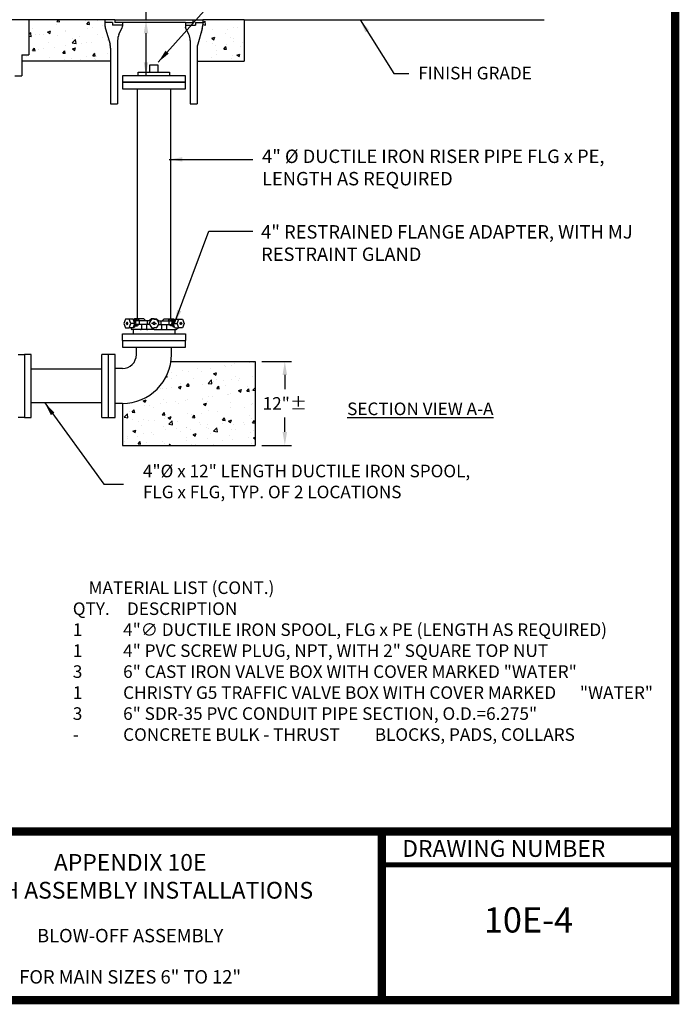
# Model space of a CAD drawing. Units: inches. Extents: x 0 to 533, y 0 to 141.
# Drawn here: x 4 to 8, y 0 to 6 of the extents above; entities that cross this region are included whole.
import ezdxf
from ezdxf.enums import TextEntityAlignment as Align

# ---------------------------------------------------------------- set-up
doc = ezdxf.new("R2010")
doc.units = ezdxf.units.IN
doc.header["$MEASUREMENT"] = 0
for name, color, linetype in [('BORDER', 5, 'Continuous'), ('D1', 1, 'Continuous'), ('D2', 2, 'Continuous'), ('D5', 5, 'Continuous'), ('DTL_TEXT', 7, 'Continuous'), ('TMWA_LOGO', 7, 'Continuous')]:
    doc.layers.add(name, color=color, linetype=linetype)
doc.styles.add('ROMAND_PS', font='romand.shx', dxfattribs={"width": 0.85, "height": 0.08})
doc.styles.add('ROMANS', font='romans.shx', dxfattribs={"width": 0.85})
doc.styles.add('TEXTSMALL', font='times.ttf', dxfattribs={"height": 0.08})
doc.styles.add('time', font='times.ttf', dxfattribs={"height": 0.1})
doc.styles.add('TIMESLARGE', font='times.ttf', dxfattribs={"height": 0.15})
doc.dimstyles.new('TMWA_ARROW-ENG_PS', dxfattribs={"dimtxt": 0.08, "dimasz": 0.08, "dimexe": 0.04, "dimexo": 0.04, "dimgap": 0.04, "dimtad": 0, "dimtih": 1, "dimtoh": 1, "dimdec": 0, "dimzin": 3, "dimdsep": 46, "dimlunit": 4, "dimtxsty": 'ROMAND_PS', "dimcen": 0.04, "dimclrd": 256, "dimclre": 256, "dimclrt": 256, "dimazin": 0, "dimtfac": 1, "dimtdec": 0, "dimtofl": 0, "dimtmove": 0, "dimatfit": 3, "dimfxl": 1, "dimfrac": 2, "dimtolj": 1, "dimtzin": 0, "dimarcsym": 0})

# ---------------------------------------------------------------- blocks, each defined once
blk = doc.blocks.new('*D1')
at = {"layer": 'Defpoints', "color": 0, "transparency": 16777216}
for p in [(5.3546, 3.9013), (5.3546, 3.4013), (5.531, 3.4013)]:
    blk.add_point(p, dxfattribs=at)
at = {"layer": 'DTL_TEXT', "lineweight": -2, "transparency": 16777216}
for p, q in [((5.3946, 3.9013), (5.571, 3.9013)), ((5.531, 3.8213), (5.531, 3.7359)), ((5.531, 3.4813), (5.531, 3.5666)), ((5.3946, 3.4013), (5.571, 3.4013))]:
    blk.add_line(p, q, dxfattribs=at)
at = {"layer": 'DTL_TEXT', "transparency": 16777216}
for points in [[(5.5177, 3.8213), (5.5444, 3.8213), (5.531, 3.9013)], [(5.5177, 3.4813), (5.5444, 3.4813), (5.531, 3.4013)]]:
    blk.add_solid(points, dxfattribs=at)
at = {"layer": 'DTL_TEXT', "transparency": 16777216, "insert": (5.531, 3.6513), "char_height": 0.075, "attachment_point": 5, "style": 'ROMANS'}
blk.add_mtext('\\A1;12"%%P', dxfattribs=at)
blk = doc.blocks.new('standards title block')
at = {"layer": 'BORDER', "const_width": 0.05}
blk.add_lwpolyline([(0.1092, 0.0956), (7.8576, 0.0956), (7.8576, 10.4083), (0.1092, 10.4083)], close=True, dxfattribs=at)
at = {"layer": 'BORDER'}
for points, const_width in [([(0.1092, 1.1012), (7.8576, 1.1012)], 0.05), ([(6.1092, 0.0956), (6.1092, 1.1012)], 0.05), ([(6.1092, 0.9012), (7.8576, 0.9012)], 0.03)]:
    blk.add_lwpolyline(points, dxfattribs=dict(at, const_width=const_width))
at = {"layer": 'TMWA_LOGO', "style": 'time'}
blk.add_text('DRAWING NUMBER', height=0.1, dxfattribs=at).set_placement((6.2308, 0.9492))
at = {"layer": 'TMWA_LOGO'}
for tag, height, style, p in [('APPENDIX', 0.1, 'time', (4.6092, 0.8661)), ('DATE', 0.1, 'time', (2.8092, 0.6754)), ('DESCRIPTION', 0.1, 'time', (4.6092, 0.7004)), ('LINE2', 0.08, 'TEXTSMALL', (4.6092, 0.5663)), ('DRAWING', 0.15, 'TIMESLARGE', (6.9834, 0.4984)), ('LINE3', 0.08, 'TEXTSMALL', (4.6092, 0.4399)), ('LINE4', 0.08, 'TEXTSMALL', (4.6092, 0.3173)), ('REV', 0.1, 'time', (2.8092, 0.1854)), ('LINE5', 0.08, 'TEXTSMALL', (4.6092, 0.1943))]:
    blk.add_attdef(tag, text='', height=height, dxfattribs=dict(at, style=style)).set_placement(p, align=Align.CENTER)
blk = doc.blocks.new('FLG4')
for p, q in [((0, 4.5), (-0.939996, 4.5)), ((-0.939996, 4.5), (-0.939996, -4.5)), ((0, -4.5), (0, 4.5)), ((-0.939996, -4.5), (0, -4.5))]:
    blk.add_line(p, q)

msp = doc.modelspace()

# ---------------------------------------------------------------- hatches: boundary and pattern name
at = {"layer": 'D2'}
h = msp.add_hatch(dxfattribs=at)
h.set_pattern_fill('AR-CONC', color=256, scale=0.025, style=0)
h.set_pattern_definition([(50, (-529.72051, -88.52841), (0.179315046, -0.015688034), [0.01875, -0.20625]), (355, (-529.72051, -88.52841), (-0.034687833, 0.188048033), [0.015, -0.165]), (100.4514, (-529.70557, -88.52972), (0.144627345, 0.172359886), [0.01593505, -0.17528553]), (46.1842, (-529.72051, -88.47841), (0.26681026, -0.04137975), [0.028125, -0.309375]), (96.6356, (-529.69828, -88.48186), (0.23366568, 0.24352947), [0.02390257, -0.26292825]), (351.1842, (-529.7205, -88.4784), (0.23366549, 0.24352965), [0.0225, -0.2475]), (21, (-529.69551, -88.49091), (0.149226763, -0.100654723), [0.01875, -0.20625]), (326, (-529.69551, -88.49091), (0.06082883, 0.18128751), [0.015, -0.165]), (71.4514, (-529.68308, -88.4993), (0.210055657, 0.080632624), [0.01593505, -0.17528553]), (37.5, (-529.72051, -88.52841), (0.003039964, 0.0832234635), [0, -0.163, 0, -0.1675, 0, -0.165625]), (7.5, (-529.72051, -88.52841), (0.065767384, 0.098602928), [0, -0.0955, 0, -0.15925, 0, -0.063125]), (327.5, (-529.77626, -88.52841), (0.133455609, -0.005638718), [0, -0.0625, 0, -0.195, 0, -0.25875]), (317.5, (-529.80126, -88.52841), (0.145796542, 0.025026246), [0, -0.08125, 0, -0.1295, 0, -0.18375])])
edge = h.paths.add_edge_path()
edge.add_line((4.4926, 5.6911), (3.9642, 5.6911))
edge.add_line((3.9642, 5.6911), (3.9642, 5.7293))
edge.add_line((3.9642, 5.7293), (4.0058, 5.7293))
edge.add_line((4.0058, 5.7293), (4.0058, 5.9376))
edge.add_line((4.0058, 5.9376), (4.4588, 5.9376))
edge.add_line((4.4588, 5.9376), (4.4588, 5.908))
edge.add_arc((4.5421, 5.908), 0.0833, 180, 196.46001)
edge.add_line((4.4622, 5.8844), (4.4892, 5.7929))
edge.add_arc((4.4093, 5.7693), 0.0833, 0, 16.46001, ccw=False)
edge.add_line((4.4926, 5.7693), (4.4926, 5.6911))
h = msp.add_hatch(dxfattribs=at)
h.set_pattern_fill('AR-CONC', color=256, scale=0.025, style=0)
h.set_pattern_definition([(50, (-524.11514, -91.68566), (0.179315046, -0.015688034), [0.01875, -0.20625]), (355, (-524.11514, -91.68566), (-0.034687833, 0.188048033), [0.015, -0.165]), (100.4514, (-524.1002, -91.68697), (0.144627345, 0.172359886), [0.01593505, -0.17528553]), (46.1842, (-524.11514, -91.63566), (0.26681026, -0.04137975), [0.028125, -0.309375]), (96.6356, (-524.0929, -91.6391), (0.23366568, 0.24352947), [0.02390257, -0.26292825]), (351.1842, (-524.11514, -91.63566), (0.23366549, 0.24352965), [0.0225, -0.2475]), (21, (-524.09014, -91.64816), (0.149226763, -0.100654723), [0.01875, -0.20625]), (326, (-524.09014, -91.64816), (0.06082883, 0.18128751), [0.015, -0.165]), (71.4514, (-524.0777, -91.65655), (0.210055657, 0.080632624), [0.01593505, -0.17528553]), (37.5, (-524.11514, -91.68566), (0.003039964, 0.0832234635), [0, -0.163, 0, -0.1675, 0, -0.165625]), (7.5, (-524.11514, -91.68566), (0.065767384, 0.098602928), [0, -0.0955, 0, -0.15925, 0, -0.063125]), (327.5, (-524.17089, -91.68566), (0.133455609, -0.005638718), [0, -0.0625, 0, -0.195, 0, -0.25875]), (317.5, (-524.19589, -91.68566), (0.145796542, 0.025026246), [0, -0.08125, 0, -0.1295, 0, -0.18375])])
edge = h.paths.add_edge_path()
edge.add_line((5.2886, 5.9376), (5.0421, 5.9376))
edge.add_line((5.0421, 5.9376), (5.0421, 5.908))
edge.add_arc((4.9588, 5.908), 0.0833, -16.46001, 0, ccw=False)
edge.add_line((5.0387, 5.8844), (5.0117, 5.7929))
edge.add_arc((5.0916, 5.7693), 0.0833, 163.53999, 180)
edge.add_line((5.0083, 5.7693), (5.0083, 5.6911))
edge.add_line((5.0083, 5.6911), (5.2886, 5.6911))
edge.add_line((5.2886, 5.6911), (5.2886, 5.9376))
h = msp.add_hatch(dxfattribs=at)
h.set_pattern_fill('AR-CONC', color=256, scale=0.025, style=0)
h.set_pattern_definition([(50, (-530.54356, -87.78567), (0.179315046, -0.015688034), [0.01875, -0.20625]), (355, (-530.54356, -87.78567), (-0.034687833, 0.188048033), [0.015, -0.165]), (100.4514, (-530.52862, -87.78698), (0.144627345, 0.172359886), [0.01593505, -0.17528553]), (46.1842, (-530.54356, -87.73567), (0.26681026, -0.04137975), [0.028125, -0.309375]), (96.6356, (-530.52133, -87.73912), (0.23366568, 0.24352947), [0.02390257, -0.26292825]), (351.1842, (-530.54356, -87.73567), (0.23366549, 0.24352965), [0.0225, -0.2475]), (21, (-530.51856, -87.74817), (0.149226763, -0.100654723), [0.01875, -0.20625]), (326, (-530.51856, -87.74817), (0.06082883, 0.18128751), [0.015, -0.165]), (71.4514, (-530.50613, -87.75656), (0.210055657, 0.080632624), [0.01593505, -0.17528553]), (37.5, (-530.543564, -87.785675), (0.003039964, 0.0832234635), [0, -0.163, 0, -0.1675, 0, -0.165625]), (7.5, (-530.54356, -87.785675), (0.065767384, 0.098602928), [0, -0.0955, 0, -0.15925, 0, -0.063125]), (327.5, (-530.599314, -87.785675), (0.133455609, -0.005638718), [0, -0.0625, 0, -0.195, 0, -0.25875]), (317.5, (-530.62431, -87.78567), (0.145796542, 0.025026246), [0, -0.08125, 0, -0.1295, 0, -0.18375])])
edge = h.paths.add_edge_path()
edge.add_line((4.8516, 3.9013), (5.3546, 3.9013))
edge.add_line((5.3546, 3.9013), (5.3546, 3.4013))
edge.add_line((5.3546, 3.4013), (4.563, 3.4013))
edge.add_line((4.563, 3.4013), (4.563, 3.6513))
edge.add_arc((4.563, 3.9429), 0.2917, 270, 351.78679)

# ---------------------------------------------------------------- linework, layer by layer
at = {"layer": 'D1'}
msp.add_line((5.2886, 5.9376), (7.0771, 5.9376), dxfattribs=at)
at = {"layer": 'D2'}
for p, q in [((4.4588, 5.9376), (4.0058, 5.9376)), ((5.2886, 5.9376), (5.0421, 5.9376)), ((5.2886, 5.9376), (5.2886, 5.6911)), ((4.4926, 5.6911), (3.9642, 5.6911)), ((5.0083, 5.6911), (5.2886, 5.6911)), ((4.8516, 3.9013), (5.3546, 3.9013)), ((5.3546, 3.9013), (5.3546, 3.4013)), ((4.563, 3.6513), (4.563, 3.4013)), ((4.563, 3.4013), (5.3546, 3.4013))]:
    msp.add_line(p, q, dxfattribs=at)
at = {"layer": 'D5'}
for p, q in [((4.0058, 5.9376), (3.5777, 5.9376)), ((4.0058, 5.9376), (4.0058, 5.7293)), ((4.5187, 5.9376), (4.4588, 5.9376)), ((4.4588, 5.9376), (4.4588, 5.908)), ((4.5187, 5.9376), (4.5187, 5.922)), ((4.5187, 5.9376), (4.9822, 5.9376)), ((4.9822, 5.9376), (5.0421, 5.9376)), ((4.9822, 5.9376), (4.9822, 5.922)), ((5.0421, 5.9376), (5.0421, 5.908)), ((4.5031, 5.922), (4.4588, 5.922)), ((4.4622, 5.8844), (4.4892, 5.7929)), ((4.5031, 5.922), (4.5031, 5.9063)), ((4.563, 5.9063), (4.5031, 5.9063)), ((4.563, 5.922), (4.5187, 5.922)), ((4.5419, 5.85), (4.5611, 5.8918)), ((4.563, 5.922), (4.563, 5.9005)), ((4.938, 5.922), (4.563, 5.922)), ((4.938, 5.922), (4.9822, 5.922)), ((4.938, 5.922), (4.938, 5.9005)), ((4.938, 5.9063), (4.9978, 5.9063)), ((4.959, 5.85), (4.9398, 5.8918)), ((4.9978, 5.922), (5.0421, 5.922)), ((4.9978, 5.922), (4.9978, 5.9063)), ((5.0387, 5.8844), (5.0117, 5.7929)), ((4.5343, 5.8152), (4.5343, 5.4376)), ((4.9666, 5.8152), (4.9666, 5.4376)), ((4.4926, 5.7693), (4.4926, 5.4376)), ((5.0083, 5.7693), (5.0083, 5.4376)), ((3.9642, 5.7293), (4.0058, 5.7293)), ((3.9642, 5.7293), (3.9642, 5.6043)), ((3.9225, 5.6043), (3.9642, 5.6043)), ((4.6505, 5.5259), (4.6505, 4.156)), ((4.8505, 5.5259), (4.8505, 4.156)), ((4.4926, 5.4376), (4.5343, 5.4376)), ((4.9666, 5.4376), (5.0083, 5.4376)), ((4.5814, 4.154), (4.5707, 4.1279)), ((4.5707, 4.1279), (4.5814, 4.1019)), ((4.6026, 4.154), (4.5814, 4.154)), ((4.5897, 4.1331), (4.592, 4.1331)), ((4.5897, 4.1227), (4.592, 4.1227)), ((4.6271, 4.154), (4.6026, 4.154)), ((4.6133, 4.1279), (4.6026, 4.154)), ((4.6026, 4.1019), (4.6133, 4.1279)), ((4.6377, 4.1279), (4.6133, 4.1279)), ((4.6377, 4.1279), (4.6271, 4.154)), ((4.6271, 4.1019), (4.6377, 4.1279)), ((4.6311, 4.1507), (4.6348, 4.156)), ((4.6346, 4.1487), (4.6459, 4.1487)), ((4.6909, 4.156), (4.6348, 4.156)), ((4.6411, 4.1143), (4.6459, 4.1143)), ((4.7302, 4.1435), (4.644, 4.1435)), ((4.7241, 4.1227), (4.649, 4.1227)), ((4.6658, 4.1435), (4.6569, 4.156)), ((4.6628, 4.1435), (4.6628, 4.1227)), ((4.6758, 4.1227), (4.6758, 4.0963)), ((4.7017, 4.1435), (4.6909, 4.156)), ((4.707, 4.1227), (4.707, 4.0963)), ((4.7108, 4.1435), (4.7108, 4.1227)), ((4.7354, 4.1527), (4.7219, 4.1292)), ((4.7219, 4.1266), (4.7354, 4.1032)), ((4.7356, 4.156), (4.7231, 4.1435)), ((4.7512, 4.156), (4.7356, 4.156)), ((4.7443, 4.1279), (4.736, 4.1279)), ((4.7512, 4.154), (4.7377, 4.154)), ((4.7512, 4.156), (4.7668, 4.156)), ((4.7512, 4.154), (4.7647, 4.154)), ((4.7581, 4.1279), (4.7664, 4.1279)), ((4.7668, 4.156), (4.7793, 4.1435)), ((4.767, 4.1527), (4.7805, 4.1292)), ((4.7805, 4.1266), (4.767, 4.1032)), ((4.7723, 4.1435), (4.8584, 4.1435)), ((4.7783, 4.1227), (4.8534, 4.1227)), ((4.7916, 4.1435), (4.7916, 4.1227)), ((4.7954, 4.1227), (4.7954, 4.0963)), ((4.8007, 4.1435), (4.8115, 4.156)), ((4.8115, 4.156), (4.8676, 4.156)), ((4.8266, 4.1227), (4.8266, 4.0963)), ((4.8367, 4.1435), (4.8455, 4.156)), ((4.8396, 4.1435), (4.8396, 4.1227)), ((4.8679, 4.1487), (4.8565, 4.1487)), ((4.8614, 4.1143), (4.8565, 4.1143)), ((4.8647, 4.1279), (4.8753, 4.154)), ((4.8647, 4.1279), (4.8892, 4.1279)), ((4.8753, 4.1019), (4.8647, 4.1279)), ((4.8713, 4.1507), (4.8676, 4.156)), ((4.8753, 4.154), (4.8998, 4.154)), ((4.8892, 4.1279), (4.8998, 4.154)), ((4.8998, 4.1019), (4.8892, 4.1279)), ((4.8998, 4.154), (4.9211, 4.154)), ((4.9127, 4.1331), (4.9104, 4.1331)), ((4.9127, 4.1227), (4.9104, 4.1227)), ((4.9211, 4.154), (4.9317, 4.1279)), ((4.9317, 4.1279), (4.9211, 4.1019)), ((4.563, 4.0654), (4.938, 4.0654)), ((4.563, 4.0263), (4.563, 4.0654)), ((4.5814, 4.1019), (4.6026, 4.1019)), ((4.6271, 4.1019), (4.6026, 4.1019)), ((4.6142, 4.1019), (4.6142, 4.0967)), ((4.6688, 4.0915), (4.6194, 4.0915)), ((4.6279, 4.0915), (4.6279, 4.0654)), ((4.7512, 4.0915), (4.6688, 4.0915)), ((4.7377, 4.1019), (4.7512, 4.1019)), ((4.7647, 4.1019), (4.7512, 4.1019)), ((4.7512, 4.0915), (4.8337, 4.0915)), ((4.8337, 4.0915), (4.8831, 4.0915)), ((4.8745, 4.0915), (4.8745, 4.0654)), ((4.8753, 4.1019), (4.8998, 4.1019)), ((4.8883, 4.1019), (4.8883, 4.0967)), ((4.9211, 4.1019), (4.8998, 4.1019)), ((4.938, 4.0654), (4.938, 4.0263)), ((4.563, 4.0263), (4.563, 3.9871)), ((4.563, 4.0263), (4.938, 4.0263)), ((4.563, 4.0263), (4.938, 4.0263)), ((4.938, 3.9871), (4.938, 4.0263)), ((3.9405, 3.9429), (3.9796, 3.9429)), ((3.9796, 3.9429), (3.9796, 3.5679)), ((4.0188, 3.9429), (3.9796, 3.9429)), ((4.0188, 3.5679), (4.0188, 3.9429)), ((4.4405, 3.5679), (4.4405, 3.9429)), ((4.4796, 3.9429), (4.4405, 3.9429)), ((4.4796, 3.5679), (4.4796, 3.9429)), ((4.5188, 3.9429), (4.4796, 3.9429)), ((4.5188, 3.5679), (4.5188, 3.9429)), ((4.563, 3.9871), (4.938, 3.9871)), ((4.6463, 3.9429), (4.6463, 3.9871)), ((4.8546, 3.9429), (4.8546, 3.9871)), ((4.4405, 3.8554), (4.0188, 3.8554)), ((4.563, 3.8596), (4.5188, 3.8596)), ((4.4405, 3.6554), (4.0188, 3.6554)), ((4.563, 3.6513), (4.5188, 3.6513)), ((3.9796, 3.5679), (3.9405, 3.5679)), ((3.9796, 3.5679), (4.0188, 3.5679)), ((4.4405, 3.5679), (4.4796, 3.5679)), ((4.4796, 3.5679), (4.5188, 3.5679))]:
    msp.add_line(p, q, dxfattribs=at)
for points in [[(4.7765, 5.6251), (4.7765, 5.6668), (4.7244, 5.6668), (4.7244, 5.6251)], [(4.6567, 5.6043), (4.6567, 5.6251), (4.8442, 5.6251), (4.8442, 5.6043)], [(4.644, 4.1435), (4.6431, 4.1444), (4.6424, 4.1451), (4.6417, 4.1457), (4.6411, 4.1462), (4.6406, 4.1465), (4.6401, 4.1469), (4.6397, 4.1471), (4.6393, 4.1473), (4.6389, 4.1475), (4.6386, 4.1477), (4.6383, 4.1478), (4.6379, 4.148), (4.6376, 4.1481), (4.6373, 4.1482), (4.637, 4.1483), (4.6367, 4.1484), (4.6364, 4.1484), (4.6361, 4.1485), (4.6358, 4.1485), (4.6355, 4.1486), (4.6352, 4.1486)], [(4.642, 4.1162), (4.6423, 4.1164), (4.6459, 4.119), (4.649, 4.1227)], [(4.6556, 4.1435), (4.6548, 4.1444), (4.654, 4.1451), (4.6533, 4.1457), (4.6528, 4.1462), (4.6522, 4.1465), (4.6518, 4.1469), (4.6514, 4.1471), (4.651, 4.1473), (4.6506, 4.1475), (4.6502, 4.1477), (4.6499, 4.1478), (4.6496, 4.148), (4.6492, 4.1481), (4.6489, 4.1482), (4.6486, 4.1483), (4.6483, 4.1484), (4.648, 4.1484), (4.6477, 4.1485), (4.6474, 4.1485), (4.6471, 4.1486), (4.6468, 4.1486), (4.6465, 4.1486), (4.6462, 4.1487), (4.6459, 4.1487)], [(4.6459, 4.1143), (4.65, 4.1148), (4.6539, 4.1164), (4.6575, 4.119), (4.6606, 4.1227)], [(4.8565, 4.1143), (4.8524, 4.1148), (4.8485, 4.1164), (4.8449, 4.119), (4.8418, 4.1227)], [(4.8468, 4.1435), (4.8477, 4.1444), (4.8484, 4.1451), (4.8491, 4.1457), (4.8497, 4.1462), (4.8502, 4.1465), (4.8507, 4.1469), (4.8511, 4.1471), (4.8515, 4.1473), (4.8518, 4.1475), (4.8522, 4.1477), (4.8525, 4.1478), (4.8529, 4.148), (4.8532, 4.1481), (4.8535, 4.1482), (4.8538, 4.1483), (4.8541, 4.1484), (4.8544, 4.1484), (4.8547, 4.1485), (4.855, 4.1485), (4.8553, 4.1486), (4.8556, 4.1486), (4.8559, 4.1486), (4.8562, 4.1487), (4.8565, 4.1487)], [(4.8604, 4.1162), (4.8601, 4.1164), (4.8565, 4.119), (4.8534, 4.1227)], [(4.8584, 4.1435), (4.8593, 4.1444), (4.8601, 4.1451), (4.8607, 4.1457), (4.8613, 4.1462), (4.8618, 4.1465), (4.8623, 4.1469), (4.8627, 4.1471), (4.8631, 4.1473), (4.8635, 4.1475), (4.8638, 4.1477), (4.8642, 4.1478), (4.8645, 4.148), (4.8648, 4.1481), (4.8651, 4.1482), (4.8654, 4.1483), (4.8657, 4.1484), (4.866, 4.1484), (4.8664, 4.1485), (4.8667, 4.1485), (4.867, 4.1486), (4.8672, 4.1486)]]:
    msp.add_lwpolyline(points, dxfattribs=at)
for points in [[(4.5934, 4.1279, 0.071352), (4.5931, 4.13, 0.082828), (4.5923, 4.1316, 0.106756), (4.5911, 4.1328, 0.133256), (4.5897, 4.1331, 0.133256), (4.5884, 4.1328, 0.106756), (4.5871, 4.1316, 0.082828), (4.5863, 4.13, 0.071352), (4.586, 4.1279, 0.071352), (4.5863, 4.1259, 0.082828), (4.5871, 4.1242, 0.106756), (4.5884, 4.1231, 0.133256), (4.5897, 4.1227, 0.133256), (4.5911, 4.1231, 0.106756), (4.5923, 4.1242, 0.082828), (4.5931, 4.1259, 0.071352)], [(4.909, 4.1279, -0.071352), (4.9093, 4.13, -0.082828), (4.9101, 4.1316, -0.106756), (4.9114, 4.1328, -0.133256), (4.9127, 4.1331, -0.133256), (4.914, 4.1328, -0.106756), (4.9153, 4.1316, -0.082828), (4.9161, 4.13, -0.071352), (4.9164, 4.1279, -0.071352), (4.9161, 4.1259, -0.082828), (4.9153, 4.1242, -0.106756), (4.914, 4.1231, -0.133256), (4.9127, 4.1227, -0.133256), (4.9114, 4.1231, -0.106756), (4.9101, 4.1242, -0.082828), (4.9093, 4.1259, -0.071352)]]:
    msp.add_lwpolyline(points, format="xyb", close=True, dxfattribs=at)
for points in [[(4.5957, 4.1279, 0.071352), (4.5954, 4.13, 0.082828), (4.5946, 4.1316, 0.106756), (4.5933, 4.1328, 0.133256), (4.592, 4.1331, 0.133256)], [(4.592, 4.1227, 0.133256), (4.5933, 4.1231, 0.106756), (4.5946, 4.1242, 0.082828), (4.5954, 4.1259, 0.071352), (4.5957, 4.1279, 0.071352)], [(4.6282, 4.1046, 0.121543), (4.6336, 4.1062, 0.106756), (4.6393, 4.1114, 0.082828), (4.6428, 4.1187, 0.071352), (4.6442, 4.1279, 0.071352), (4.6428, 4.1372, 0.082828), (4.6393, 4.1444, 0.106756), (4.6336, 4.1496, 0.121543), (4.6282, 4.1512, 0.133256)], [(4.6293, 4.1072, 0.081833), (4.6334, 4.1114, 0.082828), (4.6369, 4.1187, 0.071352), (4.6383, 4.1279, 0.071352), (4.6369, 4.1372, 0.082828), (4.6334, 4.1444, 0.081833), (4.6293, 4.1486, 0.133256)], [(4.8742, 4.1046, -0.121543), (4.8688, 4.1062, -0.106756), (4.8631, 4.1114, -0.082828), (4.8596, 4.1187, -0.071352), (4.8583, 4.1279, -0.071352), (4.8596, 4.1372, -0.082828), (4.8631, 4.1444, -0.106756), (4.8688, 4.1496, -0.121543), (4.8742, 4.1512, -0.133256)], [(4.8732, 4.1072, -0.081833), (4.869, 4.1114, -0.082828), (4.8655, 4.1187, -0.071352), (4.8642, 4.1279, -0.071352), (4.8655, 4.1372, -0.082828), (4.869, 4.1444, -0.081833), (4.8732, 4.1486, -0.133256)], [(4.9067, 4.1279, -0.071352), (4.907, 4.13, -0.082828), (4.9078, 4.1316, -0.106756), (4.9091, 4.1328, -0.133256), (4.9104, 4.1331, -0.133256)], [(4.9104, 4.1227, -0.133256), (4.9091, 4.1231, -0.106756), (4.9078, 4.1242, -0.082828), (4.907, 4.1259, -0.071352), (4.9067, 4.1279, -0.071352)]]:
    msp.add_lwpolyline(points, format="xyb", dxfattribs=at)
for centre, radius, start, end in [((4.5421, 5.908), 0.0833, 180, 196.46001), ((4.5421, 5.9005), 0.0208, 335.37644, 0), ((4.9588, 5.9005), 0.0208, 180, 204.62356), ((4.9588, 5.908), 0.0833, 343.53999, 0), ((4.6176, 5.8152), 0.0833, 155.37644, 180), ((4.8833, 5.8152), 0.0833, 0, 24.62356), ((4.4093, 5.7693), 0.0833, 0, 16.46001), ((5.0916, 5.7693), 0.0833, 163.53999, 180), ((4.7241, 4.1279), 0.0026, 150, 210), ((4.7377, 4.1514), 0.0026, 90, 150), ((4.7512, 4.1279), 0.00688, 90, 270), ((4.7512, 4.1279), 0.00521, 90, 270), ((4.7512, 4.1279), 0.00688, 270, 90), ((4.7512, 4.1279), 0.00521, 270, 90), ((4.7647, 4.1514), 0.0026, 30, 90), ((4.7783, 4.1279), 0.0026, 330, 30), ((4.6194, 4.0967), 0.00521, 180, 270), ((4.6706, 4.0967), 0.00521, 270, 356), ((4.7122, 4.0967), 0.00521, 184, 270), ((4.7377, 4.1045), 0.0026, 210, 270), ((4.7647, 4.1045), 0.0026, 270, 330), ((4.7902, 4.0967), 0.00521, 270, 356), ((4.8318, 4.0967), 0.00521, 184, 270), ((4.8831, 4.0967), 0.00521, 270, 0), ((4.563, 3.9429), 0.2917, 270, 0), ((4.563, 3.9429), 0.0833, 270, 0)]:
    msp.add_arc(centre, radius, start, end, dxfattribs=at)
at = {"layer": 'DTL_TEXT'}
for p, q in [((4.7036, 5.9376), (4.7036, 6.2717)), ((4.7036, 5.6043), (4.7036, 5.8576))]:
    msp.add_line(p, q, dxfattribs=at)
for points in [[(4.6902, 5.8576), (4.7169, 5.8576), (4.7036, 5.9376)], [(4.6902, 5.6843), (4.7169, 5.6843), (4.7036, 5.6043)]]:
    msp.add_solid(points, dxfattribs=at)

# ---------------------------------------------------------------- block references
ref = msp.add_blockref('standards title block', (0, 0))
ref.add_attrib('APPENDIX', 'APPENDIX 10E', dxfattribs={"layer": 'TMWA_LOGO', "height": 0.1, "style": 'time'}).set_placement((4.6092, 0.8661), align=Align.CENTER)
ref.add_attrib('DESCRIPTION', 'FLUSH ASSEMBLY INSTALLATIONS', dxfattribs={"layer": 'TMWA_LOGO', "height": 0.1, "style": 'time'}).set_placement((4.6092, 0.7004), align=Align.CENTER)
ref.add_attrib('LINE3', 'BLOW-OFF ASSEMBLY', dxfattribs={"layer": 'TMWA_LOGO', "height": 0.08, "style": 'TEXTSMALL'}).set_placement((4.6092, 0.4399), align=Align.CENTER)
ref.add_attrib('LINE5', 'FOR MAIN SIZES 6" TO 12"', dxfattribs={"layer": 'TMWA_LOGO', "height": 0.08, "style": 'TEXTSMALL'}).set_placement((4.6092, 0.1943), align=Align.CENTER)
ref.add_attrib('DRAWING', '10E-4', dxfattribs={"layer": 'TMWA_LOGO', "height": 0.15, "style": 'TIMESLARGE'}).set_placement((6.9834, 0.4984), align=Align.CENTER)
at = {"layer": 'D5', "xscale": 0.04166666666666666, "yscale": 0.04166666666666666, "zscale": 0.04166666666666666, "rotation": 90}
for p in [(4.7505, 5.6043), (4.7505, 5.5651)]:
    msp.add_blockref('FLG4', p, dxfattribs=at)

# ---------------------------------------------------------------- texts
at = {"layer": 'DTL_TEXT', "attachment_point": 1, "style": 'ROMANS'}
for s, insert, char_height, width in [('FINISH GRADE', (6.3261, 5.6575), 0.075, 1.195134), ('4" %%C DUCTILE IRON RISER PIPE FLG x PE,\\PLENGTH AS REQUIRED', (5.3952, 5.1642), 0.08, 2.282169), ('4" RESTRAINED FLANGE ADAPTER, WITH MJ RESTRAINT GLAND', (5.3897, 4.7139), 0.08, 2.244549), ('\\pi0.4376;{\\LSECTION VIEW A-A}', (5.8695, 3.6567), 0.075, 1.776802), ('4"%%C x 12" LENGTH DUCTILE IRON SPOOL, FLG x FLG, TYP. OF 2 LOCATIONS', (4.6853, 3.2862), 0.075, 2.000529), ('\\pi1.2564;MATERIAL LIST (CONT.)\\P\\pi0;QTY.^I^IDESCRIPTION\\P1^I4"∅ DUCTILE IRON SPOOL, FLG x PE (LENGTH AS REQUIRED)\\P1^I4" PVC SCREW PLUG, NPT, WITH 2" SQUARE TOP NUT\\P3^I6" CAST IRON VALVE BOX WITH COVER MARKED "WATER"\\P1^ICHRISTY G5 TRAFFIC VALVE BOX WITH COVER MARKED ^I^I"WATER"\\P3^I6" SDR-35 PVC CONDUIT PIPE SECTION, O.D.=6.275"\\P-^ICONCRETE BULK - THRUST ^IBLOCKS, PADS, COLLARS', (4.2672, 2.5908), 0.075, 3.590409)]:
    msp.add_mtext(s, dxfattribs=dict(at, insert=insert, char_height=char_height, width=width))

# ---------------------------------------------------------------- dimensions: what is measured, and where the dimension line sits
at = {"layer": 'DTL_TEXT'}
dim = msp.add_linear_dim(base=(5.531, 3.4013), p1=(5.3546, 3.9013), p2=(5.3546, 3.4013), angle=90, text='12"%%P', dimstyle='TMWA_ARROW-ENG_PS', override={"dimtxt": 0.075, "dimtxsty": 'ROMANS'}, dxfattribs=at)
dim.commit()
dim.dimension.update_dxf_attribs({"geometry": '*D1', "text_midpoint": (5.531, 3.6513)})

# ---------------------------------------------------------------- leaders
for points in [[(4.7765, 5.6853), (5.4264, 6.4169), (5.5156, 6.4169)], [(5.9799, 5.9376), (6.1803, 5.6167), (6.2695, 5.6167)], [(4.8409, 5.1056), (5.3408, 5.1056)], [(4.8738, 4.1303), (5.0781, 4.678), (5.3408, 4.678)], [(4.1005, 3.6542), (4.452, 3.1708), (4.5695, 3.1704)]]:
    msp.add_leader(points, dimstyle='TMWA_ARROW-ENG_PS', dxfattribs=at)

doc.saveas('drawing.dxf')
